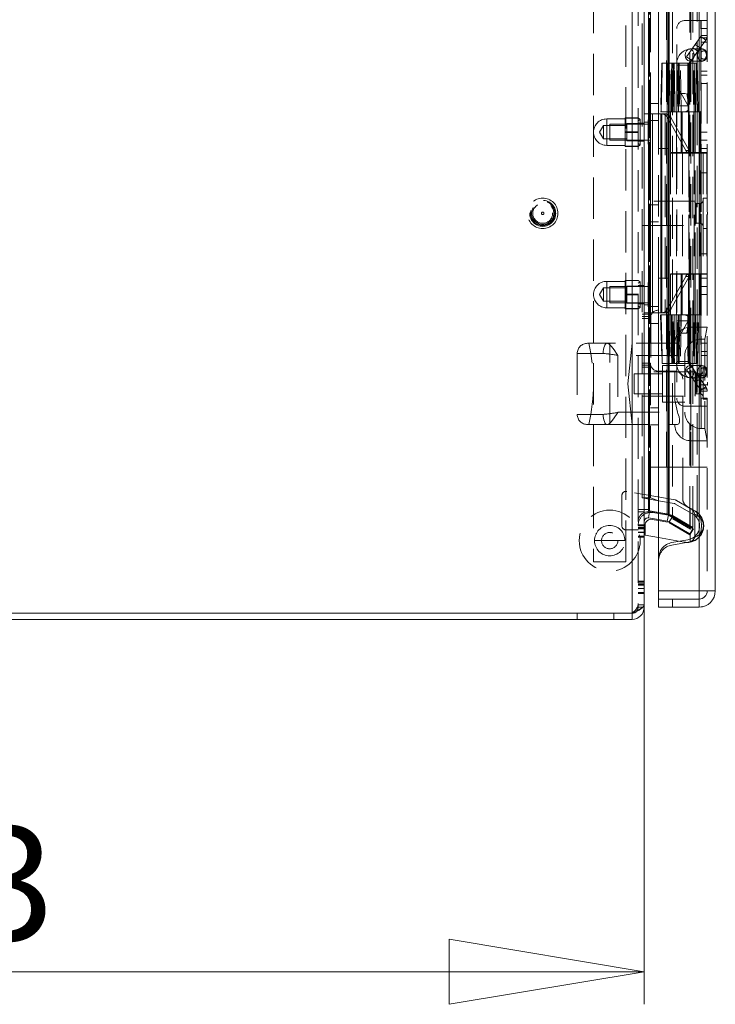
# Model space of a CAD drawing. Units: millimetres. Extents: x 0 to 420, y 0 to 297.
# Drawn here: x 217 to 238, y 122 to 153 of the extents above; entities that cross this region are included whole.
import ezdxf

# ---------------------------------------------------------------- set-up
doc = ezdxf.new("R2010")
doc.units = ezdxf.units.MM
doc.linetypes.add('HIDDEN', pattern=[1.905, 1.27, -0.635])
doc.styles.add('SLDTEXTSTYLE1', font='GOTHIC.TTF', dxfattribs={"width": 0.913})
doc.dimstyles.new('SLDDIMSTYLE0', dxfattribs={"dimtxt": 3.5, "dimasz": 6, "dimexe": 0, "dimexo": 0.0625, "dimgap": 0.875, "dimtad": 1, "dimdec": 1, "dimlfac": 8, "dimrnd": 1e-09, "dimzin": 12, "dimdsep": 46, "dimtxsty": 'SLDTEXTSTYLE1', "dimblk1": 'CLOSED', "dimblk2": 'CLOSED', "dimsah": 1, "dimcen": 0.09, "dimadec": 0, "dimazin": 3, "dimtfac": 1, "dimtdec": 1, "dimtofl": 0, "dimtmove": 0, "dimatfit": 3, "dimldrblk": 'CLOSED', "dimfxl": 1, "dimfrac": 2, "dimtolj": 1, "dimtzin": 12, "dimarcsym": 0})

# ---------------------------------------------------------------- blocks, each defined once
blk = doc.blocks.new('_CLOSED')
at = {"color": 0, "linetype": 'ByBlock', "lineweight": -2}
for p, q in [((-1, 0.166667), (0, 0)), ((-1, 0.166667), (-1, -0.166667)), ((0, 0), (-1, -0.166667)), ((0, 0), (-1, 0))]:
    blk.add_line(p, q, dxfattribs=at)
blk = doc.blocks.new('_D_3')
at = {"color": 7, "linetype": 'Continuous', "lineweight": 0}
for p, q in [((194.649, 134.434), (194.649, 122.209)), ((236.274, 134.504), (236.274, 122.209)), ((194.649, 123.209), (236.274, 123.209))]:
    blk.add_line(p, q, dxfattribs=at)
at = {"color": 7, "linetype": 'Continuous', "lineweight": 0, "xscale": 6, "yscale": 6, "rotation": 180}
blk.add_blockref('_CLOSED', (194.649, 123.209, 0.013), dxfattribs=at)
at = {"color": 7, "linetype": 'Continuous', "lineweight": 0, "xscale": 6, "yscale": 6}
blk.add_blockref('_CLOSED', (236.274, 123.209, 0.013), dxfattribs=at)
at = {"color": 7, "linetype": 'Continuous', "lineweight": 0, "insert": (210.161, 127.679, 0.013), "char_height": 3.5, "attachment_point": 1, "style": 'SLDTEXTSTYLE1'}
blk.add_mtext('333', dxfattribs=at)

msp = doc.modelspace()

# ---------------------------------------------------------------- linework, layer by layer
at = {"color": 7, "linetype": 'HIDDEN', "lineweight": 0}
for p, q in [((235.899, 233.871), (235.899, 134.246)), ((235.899, 134.255), (235.899, 233.862)), ((236.087, 233.613), (236.087, 134.504)), ((237.962, 134.934), (237.962, 233.184)), ((237.681, 136.889), (237.681, 231.228)), ((237.775, 136.889), (237.775, 231.228)), ((236.984, 137.301), (236.984, 230.817)), ((236.984, 230.817), (236.984, 137.301)), ((237.017, 137.301), (237.017, 230.817)), ((237.017, 230.817), (237.017, 137.301)), ((237.045, 230.862), (237.045, 137.256)), ((237.045, 137.256), (237.045, 230.861)), ((237.139, 230.862), (237.139, 137.256)), ((237.139, 230.861), (237.139, 137.256)), ((237.899, 137.229), (237.899, 230.889)), ((236.439, 230.675), (236.439, 137.442)), ((236.439, 137.442), (236.439, 230.675)), ((236.962, 229.371), (236.962, 138.746)), ((237.712, 229.371), (237.712, 138.746)), ((237.962, 229.371), (237.962, 138.746)), ((236.212, 137.799), (236.212, 221.184)), ((236.462, 149.621), (236.462, 218.496)), ((238.212, 215.621), (238.212, 152.496)), ((234.712, 180.046), (234.712, 135.834)), ((235.712, 135.834), (235.712, 180.046)), ((236.406, 168.811), (236.406, 137.442)), ((237.524, 152.496), (238.012, 152.496)), ((238.012, 148.434), (238.012, 152.496)), ((238.012, 152.496), (238.212, 152.496)), ((238.024, 152.496), (238.024, 148.434)), ((238.212, 152.496), (238.212, 148.434)), ((237.274, 150.49), (237.274, 152.246)), ((238.024, 152.246), (238.212, 152.246)), ((237.843, 151.759), (238.013, 152.002)), ((237.997, 151.652), (238.167, 151.894)), ((238.013, 152.002), (238.024, 151.994)), ((238.013, 152.002), (238.167, 151.894)), ((238.024, 152.038), (238.212, 152.038)), ((238.212, 151.959), (238.024, 151.959)), ((238.074, 151.959), (238.167, 151.894)), ((237.578, 151.38), (237.771, 151.657)), ((238.053, 151.621), (237.673, 151.621)), ((237.771, 151.657), (237.843, 151.759)), ((237.925, 151.549), (237.771, 151.657)), ((237.997, 151.652), (237.843, 151.759)), ((237.997, 151.652), (237.925, 151.549)), ((238.024, 151.834), (238.212, 151.834)), ((237.732, 151.273), (237.578, 151.38)), ((237.732, 151.273), (237.925, 151.549)), ((238.208, 151.434), (238.201, 151.473)), ((238.205, 151.404), (238.208, 151.434)), ((236.816, 151.184), (236.779, 149.684)), ((236.825, 151.184), (236.788, 149.684)), ((236.825, 151.184), (236.816, 151.184)), ((236.825, 151.184), (237.015, 151.184)), ((236.831, 151.184), (236.829, 151.184)), ((237.015, 151.184), (236.988, 149.684)), ((237.06, 151.184), (237.015, 151.184)), ((237.038, 151.184), (237.031, 151.184)), ((237.06, 151.184), (237.122, 151.184)), ((237.122, 151.184), (237.125, 151.184)), ((237.125, 151.184), (237.161, 151.184)), ((237.161, 151.184), (237.294, 151.184)), ((237.217, 149.684), (237.199, 151.184)), ((237.649, 151.121), (237.274, 151.121)), ((237.281, 149.684), (237.294, 151.184)), ((237.294, 151.184), (237.324, 151.184)), ((237.324, 151.184), (237.311, 149.684)), ((237.322, 151.184), (237.322, 149.684)), ((237.324, 151.184), (237.328, 151.184)), ((237.328, 149.684), (237.328, 151.184)), ((237.328, 151.184), (237.332, 151.184)), ((237.332, 151.184), (237.617, 151.184)), ((237.332, 149.684), (237.332, 151.184)), ((237.617, 151.184), (237.624, 151.184)), ((237.617, 151.184), (237.617, 149.684)), ((237.622, 149.684), (237.622, 151.184)), ((237.624, 151.184), (237.624, 149.684)), ((237.624, 151.184), (237.63, 151.184)), ((237.648, 149.684), (237.63, 151.184)), ((237.63, 151.184), (237.663, 151.184)), ((237.649, 149.684), (237.649, 151.184)), ((237.649, 143.246), (237.649, 151.121)), ((237.663, 151.184), (237.682, 149.684)), ((237.663, 151.184), (237.796, 151.184)), ((237.673, 151.246), (238.053, 151.246)), ((237.783, 151.184), (237.772, 151.184)), ((237.796, 151.184), (237.828, 151.184)), ((237.828, 151.184), (237.83, 151.184)), ((237.83, 151.184), (237.879, 151.184)), ((237.909, 151.184), (237.879, 151.184)), ((237.935, 149.684), (237.909, 151.184)), ((238.212, 150.934), (238.024, 150.934)), ((238.024, 150.809), (238.212, 150.809)), ((237.631, 149.871), (237.274, 150.49)), ((237.274, 150.49), (237.274, 149.684)), ((237.274, 150.49), (237.274, 143.246)), ((238.024, 150.559), (238.212, 150.559)), ((237.337, 150.246), (237.274, 149.871)), ((237.546, 150.246), (237.338, 150.246)), ((237.649, 149.871), (237.587, 150.246)), ((236.712, 149.946), (236.462, 149.946)), ((237.588, 149.871), (237.276, 149.871)), ((237.588, 149.871), (237.649, 149.871)), ((235.118, 149.465), (235.118, 148.658)), ((235.687, 149.465), (235.118, 149.465)), ((235.118, 148.652), (235.118, 149.459)), ((235.687, 149.496), (236.087, 149.496)), ((235.687, 149.496), (235.687, 149.487)), ((236.087, 149.487), (235.687, 149.487)), ((235.687, 149.487), (235.687, 149.068)), ((236.149, 149.452), (236.087, 149.496)), ((236.149, 149.452), (236.087, 149.409)), ((236.149, 149.452), (236.149, 148.665)), ((236.406, 143.496), (236.406, 149.621)), ((236.524, 149.621), (236.524, 143.496)), ((236.712, 149.621), (236.78, 149.621)), ((236.788, 149.684), (236.779, 149.684)), ((236.815, 149.621), (236.78, 149.621)), ((236.78, 149.621), (236.78, 143.496)), ((236.78, 149.621), (236.78, 148.559)), ((236.788, 149.684), (236.988, 149.684)), ((236.815, 149.621), (236.818, 149.621)), ((236.815, 149.621), (236.815, 143.496)), ((236.815, 148.559), (236.815, 149.621)), ((236.921, 149.621), (236.818, 149.621)), ((236.918, 149.621), (236.918, 143.496)), ((237.043, 149.684), (236.988, 149.684)), ((236.991, 149.51), (237.553, 148.499)), ((237.095, 149.51), (236.991, 149.51)), ((237.009, 149.684), (237.022, 149.684)), ((237.083, 149.684), (237.043, 149.684)), ((237.08, 149.684), (237.097, 149.684)), ((237.08, 149.684), (237.08, 148.434)), ((237.095, 149.51), (237.656, 148.499)), ((237.101, 149.684), (237.112, 149.684)), ((237.147, 149.684), (237.112, 149.684)), ((237.147, 149.684), (237.161, 149.684)), ((237.161, 149.684), (237.414, 149.684)), ((237.268, 149.684), (237.268, 148.434)), ((237.414, 148.434), (237.414, 149.684)), ((237.414, 149.684), (237.966, 149.684)), ((237.437, 148.434), (237.437, 149.684)), ((237.981, 149.684), (237.523, 149.684)), ((237.634, 148.434), (237.634, 149.684)), ((237.655, 148.434), (237.655, 149.684)), ((237.801, 148.434), (237.801, 149.684)), ((237.843, 148.434), (237.843, 149.684)), ((237.966, 149.684), (237.966, 148.434)), ((237.966, 149.684), (237.981, 149.684)), ((237.981, 149.684), (237.981, 149.684)), ((237.981, 149.684), (237.997, 149.684)), ((237.989, 148.434), (237.989, 149.684)), ((237.997, 149.684), (237.997, 148.434)), ((235.024, 149.265), (234.9, 149.059)), ((235.024, 149.265), (235.024, 149.059)), ((235.737, 149.265), (235.024, 149.265)), ((235.212, 149.309), (235.212, 149.059)), ((236.399, 149.309), (235.212, 149.309)), ((235.737, 149.321), (235.737, 148.796)), ((236.087, 149.321), (235.737, 149.321)), ((236.274, 149.34), (236.087, 149.34)), ((236.274, 149.371), (236.462, 149.371)), ((236.462, 149.309), (236.274, 149.309)), ((236.399, 149.434), (236.399, 149.059)), ((236.462, 149.434), (236.399, 149.434)), ((236.462, 149.421), (236.712, 149.421)), ((234.9, 149.059), (235.024, 148.852)), ((235.024, 149.059), (235.024, 148.852)), ((235.024, 148.852), (235.737, 148.852)), ((235.212, 149.059), (235.212, 148.809)), ((235.687, 149.068), (235.687, 149.05)), ((235.687, 149.068), (236.087, 149.068)), ((236.087, 149.05), (235.687, 149.05)), ((235.687, 149.05), (235.687, 148.63)), ((236.399, 149.059), (236.399, 148.684)), ((237.962, 149.059), (238.212, 149.059)), ((235.118, 148.652), (235.687, 148.652)), ((235.212, 148.809), (236.399, 148.809)), ((235.687, 148.63), (236.087, 148.63)), ((235.687, 148.63), (235.687, 148.621)), ((236.087, 148.621), (235.687, 148.621)), ((235.737, 148.796), (236.087, 148.796)), ((236.087, 148.777), (236.274, 148.777)), ((236.087, 148.709), (236.149, 148.665)), ((236.087, 148.621), (236.149, 148.665)), ((236.274, 148.809), (236.462, 148.809)), ((236.399, 148.684), (236.462, 148.684)), ((236.712, 144.559), (236.712, 148.559)), ((238.212, 148.809), (238.024, 148.809)), ((238.212, 148.559), (238.024, 148.559)), ((237.414, 148.434), (237.08, 148.434)), ((237.08, 148.415), (237.843, 148.415)), ((237.08, 148.415), (237.08, 144.702)), ((237.268, 148.415), (237.268, 144.702)), ((237.966, 148.434), (237.414, 148.434)), ((237.452, 148.415), (237.452, 144.702)), ((237.457, 148.415), (237.457, 144.702)), ((237.656, 148.499), (237.553, 148.499)), ((237.642, 148.415), (237.642, 144.702)), ((237.655, 144.702), (237.655, 148.415)), ((237.816, 148.415), (237.816, 144.702)), ((237.967, 148.415), (237.843, 148.415)), ((237.843, 144.702), (237.843, 148.415)), ((237.962, 144.702), (237.962, 148.415)), ((237.997, 148.434), (237.966, 148.434)), ((237.967, 148.415), (237.967, 144.702)), ((237.967, 148.415), (238.21, 148.415)), ((237.984, 148.415), (237.984, 144.702)), ((238.012, 148.434), (237.997, 148.434)), ((238.212, 148.434), (238.012, 148.434)), ((238.012, 144.702), (238.012, 148.415)), ((238.023, 148.415), (238.023, 144.702)), ((238.023, 144.702), (238.023, 148.415)), ((238.024, 148.434), (238.024, 144.684)), ((238.087, 148.415), (238.087, 144.702)), ((238.199, 148.415), (238.199, 144.702)), ((238.21, 148.415), (238.21, 144.702)), ((238.21, 144.702), (238.21, 148.415)), ((238.212, 148.434), (238.212, 144.684)), ((237.962, 147.809), (238.212, 147.809)), ((238.087, 147.027), (238.087, 146.09)), ((238.212, 147.027), (238.087, 147.027)), ((237.837, 146.934), (236.212, 146.934)), ((236.712, 146.821), (236.462, 146.821)), ((237.837, 146.934), (237.837, 146.184)), ((237.874, 146.252), (237.874, 146.865)), ((237.993, 146.865), (237.874, 146.865)), ((237.993, 146.252), (237.993, 146.865)), ((238.224, 146.597), (238.212, 146.597)), ((238.212, 146.52), (238.224, 146.52)), ((238.224, 146.559), (238.224, 146.597)), ((238.224, 146.52), (238.224, 146.559)), ((236.212, 146.184), (237.837, 146.184)), ((236.462, 146.296), (236.712, 146.296)), ((237.874, 146.252), (237.993, 146.252)), ((238.087, 146.09), (238.212, 146.09)), ((237.962, 145.309), (238.212, 145.309)), ((237.553, 144.619), (236.991, 143.608)), ((237.843, 144.702), (237.08, 144.702)), ((237.08, 144.684), (237.414, 144.684)), ((237.08, 144.684), (237.08, 143.434)), ((237.656, 144.619), (237.095, 143.608)), ((237.268, 144.684), (237.268, 143.434)), ((237.414, 144.684), (237.414, 143.434)), ((237.966, 144.684), (237.414, 144.684)), ((237.437, 144.684), (237.437, 143.434)), ((237.656, 144.619), (237.553, 144.619)), ((237.634, 143.434), (237.634, 144.684)), ((237.655, 143.434), (237.655, 144.684)), ((237.801, 143.434), (237.801, 144.684)), ((237.843, 144.702), (237.967, 144.702)), ((237.843, 143.434), (237.843, 144.684)), ((237.966, 144.684), (237.966, 143.434)), ((237.966, 144.684), (237.997, 144.684)), ((238.21, 144.702), (237.967, 144.702)), ((237.989, 143.434), (237.989, 144.684)), ((237.997, 144.684), (237.997, 143.434)), ((238.012, 144.684), (237.997, 144.684)), ((238.012, 140.621), (238.012, 144.684)), ((238.012, 144.684), (238.212, 144.684)), ((238.024, 144.684), (238.024, 140.621)), ((238.212, 144.684), (238.212, 140.621)), ((235.118, 144.465), (235.118, 143.658)), ((235.687, 144.465), (235.118, 144.465)), ((235.118, 143.652), (235.118, 144.459)), ((235.212, 144.309), (235.212, 144.059)), ((236.399, 144.309), (235.212, 144.309)), ((235.687, 144.496), (236.087, 144.496)), ((235.687, 144.496), (235.687, 144.487)), ((236.087, 144.487), (235.687, 144.487)), ((235.687, 144.487), (235.687, 144.068)), ((235.737, 144.321), (235.737, 143.796)), ((236.087, 144.321), (235.737, 144.321)), ((236.149, 144.452), (236.087, 144.496)), ((236.149, 144.452), (236.087, 144.409)), ((236.274, 144.34), (236.087, 144.34)), ((236.149, 144.452), (236.149, 143.665)), ((236.462, 144.309), (236.274, 144.309)), ((236.399, 144.434), (236.399, 144.059)), ((236.462, 144.434), (236.399, 144.434)), ((236.78, 144.559), (236.78, 143.496)), ((236.815, 143.496), (236.815, 144.559)), ((238.024, 144.559), (238.212, 144.559)), ((238.024, 144.309), (238.212, 144.309)), ((235.024, 144.265), (234.9, 144.059)), ((234.9, 144.059), (235.024, 143.852)), ((235.024, 144.265), (235.024, 144.059)), ((235.737, 144.265), (235.024, 144.265)), ((235.024, 144.059), (235.024, 143.852)), ((235.212, 144.059), (235.212, 143.809)), ((235.687, 144.068), (235.687, 144.05)), ((235.687, 144.068), (236.087, 144.068)), ((236.087, 144.05), (235.687, 144.05)), ((235.687, 144.05), (235.687, 143.63)), ((236.399, 143.809), (236.399, 144.059)), ((236.399, 144.059), (236.399, 143.684)), ((237.962, 144.059), (238.212, 144.059)), ((235.024, 143.852), (235.737, 143.852)), ((235.212, 143.809), (236.399, 143.809)), ((235.737, 143.796), (236.087, 143.796)), ((236.087, 143.777), (236.274, 143.777)), ((236.087, 143.709), (236.149, 143.665)), ((236.274, 143.809), (236.462, 143.809)), ((236.462, 143.746), (236.274, 143.746)), ((236.399, 143.684), (236.462, 143.684)), ((236.712, 143.696), (236.462, 143.696)), ((235.118, 143.652), (235.687, 143.652)), ((235.687, 143.63), (236.087, 143.63)), ((235.687, 143.63), (235.687, 143.621)), ((236.087, 143.621), (235.687, 143.621)), ((236.087, 143.621), (236.149, 143.665)), ((236.212, 143.451), (236.462, 143.451)), ((236.212, 143.388), (236.462, 143.388)), ((236.462, 138.746), (236.462, 143.496)), ((236.482, 143.388), (236.462, 143.388)), ((236.482, 143.388), (236.482, 141.888)), ((236.78, 143.496), (236.712, 143.496)), ((236.779, 143.434), (236.817, 141.934)), ((236.78, 143.496), (236.815, 143.496)), ((236.825, 141.934), (236.788, 143.434)), ((236.788, 143.434), (236.793, 143.434)), ((237.08, 143.434), (236.793, 143.434)), ((236.818, 143.496), (236.815, 143.496)), ((236.921, 143.496), (236.818, 143.496)), ((236.988, 143.434), (237.015, 141.934)), ((237.095, 143.608), (236.991, 143.608)), ((237.414, 143.434), (237.08, 143.434)), ((237.217, 143.434), (237.199, 141.934)), ((237.281, 143.434), (237.294, 141.934)), ((237.324, 141.934), (237.311, 143.434)), ((237.322, 141.934), (237.322, 143.434)), ((237.328, 143.434), (237.328, 141.934)), ((237.332, 142.54), (237.332, 143.434)), ((237.414, 143.434), (237.966, 143.434)), ((237.981, 143.433), (237.523, 143.433)), ((237.617, 143.434), (237.617, 141.934)), ((237.622, 143.434), (237.622, 141.934)), ((237.624, 141.934), (237.624, 143.434)), ((237.648, 143.434), (237.63, 141.934)), ((237.663, 141.934), (237.682, 143.434)), ((237.909, 141.934), (237.935, 143.434)), ((237.981, 143.434), (237.966, 143.434)), ((237.981, 143.434), (237.981, 143.433)), ((237.997, 143.434), (237.981, 143.434)), ((236.212, 143.326), (236.462, 143.326)), ((236.462, 143.171), (236.712, 143.171)), ((237.335, 143.246), (237.274, 143.246)), ((237.631, 143.246), (237.274, 142.627)), ((237.274, 143.246), (237.274, 142.627)), ((237.274, 143.246), (237.337, 142.871)), ((237.335, 143.246), (237.648, 143.246)), ((237.587, 142.871), (237.649, 143.246)), ((237.649, 141.934), (237.649, 143.246)), ((237.649, 141.996), (237.649, 143.246)), ((237.377, 142.871), (237.586, 142.871)), ((237.712, 143.059), (237.712, 139.564)), ((238.212, 143.059), (237.712, 143.059)), ((238.212, 143.059), (238.137, 142.684)), ((234.524, 142.559), (235.125, 142.559)), ((237.295, 142.559), (235.125, 142.559)), ((235.212, 140.059), (235.212, 142.559)), ((235.899, 142.559), (235.774, 141.309)), ((237.295, 142.559), (237.212, 142.559)), ((237.274, 142.627), (237.274, 140.871)), ((238.137, 142.684), (238.024, 142.684)), ((238.212, 142.559), (238.024, 142.559)), ((238.137, 142.684), (238.137, 139.934)), ((235.013, 142.246), (234.212, 142.246)), ((234.212, 142.246), (234.212, 140.371)), ((237.295, 142.184), (235.462, 142.184)), ((235.462, 142.184), (235.462, 140.434)), ((237.332, 141.934), (237.332, 142.287)), ((237.347, 141.934), (237.353, 142.36)), ((237.524, 142.184), (237.524, 140.434)), ((238.212, 142.309), (238.024, 142.309)), ((238.024, 142.184), (238.212, 142.184)), ((236.212, 141.951), (236.462, 141.951)), ((236.212, 141.888), (236.462, 141.888)), ((236.462, 141.888), (236.482, 141.888)), ((236.825, 141.934), (236.831, 141.934)), ((237.151, 141.934), (236.831, 141.934)), ((236.837, 141.871), (236.837, 141.309)), ((237.524, 141.871), (236.837, 141.871)), ((237.199, 141.934), (237.151, 141.934)), ((237.195, 141.934), (237.203, 141.934)), ((237.347, 141.934), (237.199, 141.934)), ((237.649, 141.996), (237.274, 141.996)), ((237.39, 141.934), (237.347, 141.934)), ((237.772, 141.934), (237.39, 141.934)), ((238.053, 141.871), (237.673, 141.871)), ((237.881, 141.934), (237.772, 141.934)), ((237.772, 141.934), (237.796, 141.934)), ((237.881, 141.934), (237.909, 141.934)), ((235.962, 141.616), (235.962, 141.309)), ((236.837, 141.616), (235.962, 141.616)), ((236.212, 141.826), (236.462, 141.826)), ((237.837, 141.684), (236.212, 141.684)), ((237.212, 141.701), (236.712, 141.701)), ((237.732, 141.845), (237.578, 141.737)), ((237.578, 141.737), (237.771, 141.46)), ((237.732, 141.845), (237.925, 141.568)), ((237.771, 141.46), (237.925, 141.568)), ((237.837, 141.684), (237.837, 140.934)), ((237.874, 141.002), (237.874, 141.615)), ((237.993, 141.615), (237.874, 141.615)), ((237.925, 141.568), (237.997, 141.466)), ((237.993, 141.002), (237.993, 141.615)), ((238.087, 141.777), (238.087, 140.84)), ((238.212, 141.777), (238.087, 141.777)), ((238.208, 141.684), (238.201, 141.723)), ((238.204, 141.642), (238.208, 141.684)), ((235.774, 141.309), (235.899, 140.059)), ((235.962, 141.309), (235.962, 141.001)), ((236.837, 141.309), (236.837, 140.746)), ((237.462, 137.763), (237.462, 141.451)), ((237.673, 141.496), (238.053, 141.496)), ((237.843, 141.358), (237.771, 141.46)), ((237.997, 141.466), (237.843, 141.358)), ((237.843, 141.358), (238.013, 141.116)), ((237.997, 141.466), (238.167, 141.223)), ((238.212, 141.284), (238.024, 141.284)), ((238.224, 141.347), (238.212, 141.347)), ((238.212, 141.27), (238.224, 141.27)), ((238.224, 141.309), (238.224, 141.347)), ((238.224, 141.27), (238.224, 141.309)), ((235.962, 141.001), (236.837, 141.001)), ((237.874, 141.002), (237.993, 141.002)), ((238.013, 141.116), (238.167, 141.223)), ((238.013, 141.116), (238.024, 141.124)), ((238.024, 141.159), (238.212, 141.159)), ((238.024, 141.08), (238.212, 141.08)), ((238.074, 141.159), (238.167, 141.223)), ((236.212, 140.934), (237.837, 140.934)), ((236.837, 140.746), (237.524, 140.746)), ((238.212, 140.871), (238.024, 140.871)), ((238.087, 140.84), (238.212, 140.84)), ((235.013, 140.371), (234.212, 140.371)), ((235.462, 140.434), (237.295, 140.434)), ((236.712, 140.571), (236.462, 140.571)), ((237.524, 140.621), (238.012, 140.621)), ((238.212, 140.621), (238.012, 140.621)), ((238.024, 140.621), (238.024, 139.935)), ((238.212, 140.621), (238.212, 134.934)), ((235.125, 140.059), (234.524, 140.059)), ((235.125, 140.059), (237.295, 140.059)), ((236.462, 140.046), (236.712, 140.046)), ((237.295, 140.059), (237.212, 140.059)), ((238.024, 139.934), (238.137, 139.934)), ((238.137, 139.934), (238.212, 139.559)), ((237.712, 139.559), (238.212, 139.559)), ((236.462, 137.799), (236.462, 138.746)), ((236.962, 138.746), (236.462, 138.746)), ((236.962, 138.746), (237.712, 138.746)), ((238.212, 138.746), (237.712, 138.746)), ((237.962, 138.746), (237.962, 137.051)), ((237.962, 138.746), (237.962, 137.306)), ((237.227, 137.736), (235.733, 137.999)), ((235.587, 137.876), (235.587, 136.94)), ((236.212, 137.799), (236.712, 137.711)), ((236.212, 137.799), (236.462, 137.799)), ((236.462, 137.799), (236.712, 137.711)), ((236.712, 137.711), (237.196, 137.626)), ((237.692, 137.476), (237.268, 137.721)), ((236.274, 137.442), (236.087, 137.442)), ((236.087, 137.442), (236.274, 137.442)), ((236.087, 137.371), (236.274, 137.371)), ((236.439, 137.442), (236.274, 137.442)), ((236.406, 137.442), (236.439, 137.442)), ((236.406, 137.403), (236.439, 137.403)), ((236.407, 137.402), (236.407, 137.442)), ((236.439, 137.402), (236.407, 137.402)), ((236.984, 137.301), (236.407, 137.402)), ((236.439, 137.402), (236.439, 137.442)), ((236.439, 137.442), (236.439, 137.442)), ((236.439, 137.403), (236.439, 137.442)), ((237.017, 137.301), (236.439, 137.403)), ((237.017, 137.301), (236.439, 137.402)), ((236.984, 137.301), (236.712, 137.349)), ((237.017, 137.265), (236.712, 137.319)), ((237.237, 137.611), (237.792, 137.291)), ((237.848, 137.395), (237.587, 137.546)), ((237.692, 136.902), (237.692, 137.476)), ((237.692, 137.476), (237.705, 137.469)), ((237.705, 137.469), (237.848, 137.386)), ((236.984, 137.081), (236.712, 137.129)), ((236.988, 137.054), (236.712, 137.103)), ((236.984, 137.301), (237.045, 137.256)), ((237.017, 137.301), (236.984, 137.301)), ((236.984, 137.081), (237.017, 137.265)), ((237.045, 137.058), (236.984, 137.081)), ((237.017, 137.301), (237.139, 137.256)), ((237.017, 137.265), (237.062, 137.257)), ((237.68, 136.664), (237.029, 137.04)), ((237.045, 137.256), (237.036, 137.263)), ((237.681, 136.889), (237.045, 137.256)), ((237.045, 137.256), (237.681, 136.889)), ((237.139, 137.256), (237.045, 137.256)), ((237.045, 137.058), (237.139, 137.221)), ((237.045, 137.058), (237.681, 136.691)), ((237.103, 137.242), (237.692, 136.902)), ((237.139, 137.256), (237.126, 137.261)), ((237.775, 136.889), (237.139, 137.256)), ((237.139, 137.256), (237.775, 136.889)), ((237.139, 137.221), (237.775, 136.854)), ((237.155, 137.154), (237.18, 137.197)), ((237.155, 137.154), (237.696, 136.841)), ((237.201, 137.127), (237.226, 137.17)), ((237.899, 137.229), (237.792, 137.291)), ((237.831, 137.303), (237.831, 136.593)), ((237.912, 137.256), (237.831, 137.303)), ((235.712, 136.815), (236.087, 136.815)), ((236.087, 136.968), (236.274, 136.968)), ((236.087, 136.968), (236.274, 136.968)), ((236.087, 136.942), (236.274, 136.942)), ((236.274, 136.889), (236.087, 136.889)), ((236.087, 136.853), (236.274, 136.853)), ((236.087, 136.845), (236.274, 136.845)), ((236.087, 136.844), (236.274, 136.844)), ((236.087, 136.739), (236.274, 136.739)), ((236.087, 136.738), (236.274, 136.738)), ((237.649, 136.869), (237.674, 136.912)), ((237.775, 136.889), (237.681, 136.889)), ((237.681, 136.889), (237.681, 136.889)), ((237.681, 136.889), (237.775, 136.889)), ((237.681, 136.691), (237.775, 136.854)), ((237.787, 136.848), (237.692, 136.902)), ((237.692, 136.684), (237.787, 136.848)), ((237.696, 136.841), (237.721, 136.885)), ((237.775, 136.889), (237.775, 136.889)), ((237.962, 136.819), (237.962, 134.934)), ((235.68, 136.484), (234.743, 136.484)), ((236.274, 136.624), (236.087, 136.624)), ((236.087, 136.615), (236.274, 136.615)), ((236.087, 136.615), (236.274, 136.615)), ((236.087, 136.588), (236.274, 136.588)), ((236.712, 136.577), (237.503, 136.437)), ((237.619, 136.508), (237.125, 136.421)), ((237.681, 136.446), (237.125, 136.348)), ((237.645, 136.432), (237.692, 136.444)), ((237.692, 136.684), (237.68, 136.664)), ((237.692, 136.444), (237.692, 136.684)), ((237.962, 136.596), (237.962, 134.934)), ((234.712, 135.834), (235.712, 135.834)), ((236.087, 135.236), (236.274, 135.236)), ((236.087, 135.236), (236.274, 135.236)), ((236.087, 135.209), (236.274, 135.209)), ((236.274, 135.156), (236.087, 135.156)), ((236.087, 135.121), (236.274, 135.121)), ((236.087, 135.112), (236.274, 135.112)), ((236.087, 135.112), (236.274, 135.112)), ((236.087, 135.006), (236.274, 135.006)), ((236.087, 135.006), (236.274, 135.006)), ((236.274, 134.891), (236.087, 134.891)), ((237.962, 134.934), (236.712, 134.934)), ((237.962, 134.934), (236.712, 134.934)), ((238.212, 134.934), (238.462, 134.934)), ((236.087, 134.882), (236.274, 134.882)), ((236.087, 134.882), (236.274, 134.882)), ((236.087, 134.856), (236.274, 134.856)), ((237.955, 134.684), (236.712, 134.684)), ((237.141, 134.434), (237.141, 134.684)), ((237.147, 134.434), (237.147, 134.684)), ((237.962, 134.684), (237.955, 134.684)), ((237.97, 134.434), (237.966, 134.684)), ((236.274, 134.504), (236.087, 134.504)), ((236.087, 134.434), (236.087, 134.504)), ((236.274, 134.434), (236.087, 134.434)), ((234.212, 134.246), (234.212, 134.059)), ((235.337, 134.059), (235.337, 134.246))]:
    msp.add_line(p, q, dxfattribs=at)
at = {"color": 7, "linetype": 'Continuous', "lineweight": 15}
for p, q in [((237.962, 233.184), (237.962, 134.934)), ((238.462, 233.184), (238.462, 134.934)), ((236.274, 167.309), (236.274, 134.504)), ((236.712, 148.559), (236.712, 167.124)), ((236.274, 149.621), (236.462, 149.621)), ((236.462, 149.621), (236.462, 149.371)), ((236.524, 149.621), (236.462, 149.621)), ((236.524, 143.496), (236.524, 149.621)), ((236.524, 149.621), (236.712, 149.621)), ((236.462, 149.371), (236.274, 149.371)), ((236.462, 149.371), (236.462, 143.746)), ((237.024, 148.559), (236.712, 148.559)), ((237.024, 144.559), (237.024, 148.559)), ((236.712, 134.934), (236.712, 144.559)), ((236.712, 144.559), (237.024, 144.559)), ((236.274, 143.746), (236.462, 143.746)), ((236.462, 143.746), (236.462, 143.496)), ((236.462, 143.496), (236.274, 143.496)), ((236.462, 143.496), (236.524, 143.496)), ((236.712, 143.496), (236.524, 143.496)), ((236.274, 137.442), (236.406, 137.442)), ((236.406, 137.403), (236.406, 137.442)), ((236.712, 137.349), (236.406, 137.403)), ((236.406, 137.183), (236.439, 137.367)), ((236.712, 137.319), (236.439, 137.367)), ((236.712, 137.129), (236.406, 137.183)), ((236.712, 137.103), (236.519, 137.137)), ((236.299, 136.953), (236.299, 136.649)), ((236.299, 136.649), (236.712, 136.577)), ((236.712, 134.434), (236.712, 134.934)), ((237.962, 134.934), (236.712, 134.934)), ((237.962, 134.934), (237.962, 134.434)), ((237.97, 134.434), (237.966, 134.684)), ((236.274, 134.434), (236.274, 134.504)), ((236.712, 134.434), (237.955, 134.434)), ((237.962, 134.434), (237.955, 134.434)), ((237.962, 134.434), (237.955, 134.434)), ((237.962, 134.434), (237.97, 134.434)), ((237.97, 134.434), (238.078, 134.457)), ((195.024, 134.255), (235.899, 134.255)), ((195.024, 134.246), (235.899, 134.246)), ((195.024, 134.059), (235.899, 134.059)), ((235.899, 134.246), (235.918, 134.263)), ((235.899, 134.246), (235.899, 134.059))]:
    msp.add_line(p, q, dxfattribs=at)
at = {"color": 8, "linetype": 'Continuous', "lineweight": 15}
for p, q in [((235.899, 134.255), (235.899, 167.309)), ((236.406, 149.621), (236.406, 167.059)), ((236.78, 148.559), (236.78, 144.559)), ((236.815, 144.559), (236.815, 148.559)), ((236.406, 137.442), (236.406, 143.496)), ((235.899, 134.255), (235.899, 134.246))]:
    msp.add_line(p, q, dxfattribs=at)
at = {"color": 7, "linetype": 'HIDDEN', "lineweight": 0, "flags": 128}
for points in [[(237.673, 151.621), (237.62, 151.607), (237.575, 151.566), (237.545, 151.505), (237.535, 151.434), (237.545, 151.362), (237.575, 151.301), (237.62, 151.26), (237.673, 151.246), (237.726, 151.26), (237.771, 151.301), (237.801, 151.362), (237.811, 151.434), (237.801, 151.505), (237.771, 151.566), (237.726, 151.607), (237.673, 151.621)], [(237.915, 151.434), (237.925, 151.362), (237.955, 151.301), (238, 151.26), (238.053, 151.246), (238.106, 151.26), (238.151, 151.301), (238.181, 151.362), (238.191, 151.434), (238.181, 151.505), (238.151, 151.566), (238.106, 151.607), (238.053, 151.621), (238, 151.607), (237.955, 151.566), (237.925, 151.505), (237.915, 151.434)], [(238.095, 151.309), (238.129, 151.317), (238.146, 151.329), (238.16, 151.345), (238.172, 151.365), (238.181, 151.388), (238.187, 151.434), (238.181, 151.48), (238.172, 151.502), (238.16, 151.522), (238.146, 151.538), (238.129, 151.55), (238.095, 151.559)], [(236.793, 149.684), (236.795, 149.759), (236.802, 150.059), (236.831, 151.184)], [(237.031, 151.184), (237.03, 151.108), (237.025, 150.803), (237.009, 149.684)], [(237.043, 149.684), (237.046, 149.929), (237.057, 150.912), (237.058, 151.01), (237.06, 151.184)], [(237.09, 149.684), (237.093, 149.898), (237.107, 150.754), (237.113, 151.184)], [(237.122, 151.184), (237.118, 150.853), (237.101, 149.684)], [(237.112, 149.684), (237.113, 149.759), (237.115, 150.059), (237.125, 151.184)], [(237.161, 151.184), (237.155, 150.486), (237.147, 149.684)], [(237.151, 151.184), (237.152, 151.109), (237.156, 150.809), (237.17, 149.684)], [(237.192, 151.184), (237.175, 150.425), (237.158, 149.684)], [(237.159, 149.684), (237.177, 150.425), (237.195, 151.184)], [(237.168, 149.684), (237.175, 149.995), (237.203, 151.184)], [(237.347, 151.184), (237.357, 150.425), (237.366, 149.684)], [(237.407, 149.684), (237.399, 150.425), (237.39, 151.184)], [(237.649, 151.121), (237.654, 151.17), (237.658, 151.188), (237.666, 151.213), (237.675, 151.232), (237.684, 151.244), (237.69, 151.25), (237.689, 151.25)], [(237.688, 151.249), (237.674, 151.246), (237.673, 151.246)], [(237.772, 151.184), (237.775, 150.988), (237.786, 150.203), (237.793, 149.684)], [(237.815, 149.684), (237.806, 150.434), (237.796, 151.184)], [(237.828, 151.184), (237.829, 151.109), (237.833, 150.809), (237.847, 149.684)], [(237.854, 149.684), (237.848, 150.045), (237.83, 151.184)], [(237.879, 151.184), (237.881, 150.989), (237.892, 150.213), (237.899, 149.684)], [(237.9, 149.684), (237.899, 149.768), (237.894, 150.107), (237.881, 151.184)], [(236.793, 143.434), (236.795, 143.359), (236.802, 143.059), (236.831, 141.934)], [(237.031, 141.934), (237.03, 142.01), (237.025, 142.314), (237.009, 143.434)], [(237.043, 143.434), (237.046, 143.188), (237.057, 142.205), (237.058, 142.107), (237.06, 141.934)], [(237.09, 143.434), (237.093, 143.22), (237.107, 142.363), (237.113, 141.934)], [(237.122, 141.934), (237.118, 142.265), (237.101, 143.434)], [(237.112, 143.434), (237.113, 143.359), (237.115, 143.059), (237.125, 141.934)], [(237.161, 141.934), (237.155, 142.631), (237.147, 143.434)], [(237.151, 141.934), (237.152, 142.009), (237.156, 142.309), (237.17, 143.434)], [(237.192, 141.934), (237.175, 142.692), (237.158, 143.434)], [(237.159, 143.434), (237.177, 142.692), (237.195, 141.934)], [(237.203, 141.934), (237.196, 142.263), (237.168, 143.434)], [(237.354, 142.507), (237.357, 142.692), (237.366, 143.434)], [(237.407, 143.434), (237.399, 142.692), (237.39, 141.934)], [(237.772, 141.934), (237.775, 142.13), (237.786, 142.914), (237.793, 143.434)], [(237.815, 143.434), (237.806, 142.684), (237.796, 141.934)], [(237.828, 141.934), (237.829, 142.009), (237.833, 142.309), (237.847, 143.434)], [(237.854, 143.434), (237.848, 143.072), (237.83, 141.934)], [(237.879, 141.934), (237.881, 142.128), (237.892, 142.905), (237.899, 143.434)], [(237.9, 143.434), (237.899, 143.349), (237.894, 143.01), (237.881, 141.934)], [(235.125, 142.559), (235.103, 142.553), (235.082, 142.535), (235.063, 142.506), (235.046, 142.467), (235.032, 142.42), (235.022, 142.366), (235.015, 142.307), (235.013, 142.246)], [(235.125, 142.559), (235.103, 142.553), (235.082, 142.535), (235.063, 142.506), (235.046, 142.467), (235.032, 142.42), (235.022, 142.366), (235.015, 142.307), (235.013, 142.246)], [(235.125, 142.559), (235.191, 142.533), (235.265, 142.464), (235.349, 142.354), (235.441, 142.216), (235.46, 142.186), (235.462, 142.184)], [(235.462, 142.184), (235.46, 142.186), (235.441, 142.216), (235.349, 142.354), (235.265, 142.464), (235.191, 142.533), (235.125, 142.559)], [(237.295, 142.184), (237.339, 142.306), (237.363, 142.403), (237.364, 142.483), (237.345, 142.531), (237.31, 142.556), (237.295, 142.559)], [(237.295, 140.434), (237.221, 140.808), (237.212, 141.309), (237.217, 141.746), (237.239, 141.966), (237.295, 142.184)], [(237.673, 141.496), (237.62, 141.51), (237.575, 141.551), (237.545, 141.612), (237.535, 141.684), (237.545, 141.755), (237.575, 141.816), (237.62, 141.857), (237.673, 141.871), (237.726, 141.857), (237.771, 141.816), (237.801, 141.755), (237.811, 141.684), (237.801, 141.612), (237.771, 141.551), (237.726, 141.51), (237.673, 141.496)], [(237.915, 141.684), (237.925, 141.755), (237.955, 141.816), (238, 141.857), (238.053, 141.871), (238.106, 141.857), (238.151, 141.816), (238.181, 141.755), (238.191, 141.684), (238.181, 141.612), (238.151, 141.551), (238.106, 141.51), (238.053, 141.496), (238, 141.51), (237.955, 141.551), (237.925, 141.612), (237.915, 141.684)], [(238.095, 141.809), (238.129, 141.8), (238.146, 141.788), (238.16, 141.772), (238.172, 141.752), (238.181, 141.73), (238.187, 141.684), (238.181, 141.638), (238.172, 141.615), (238.16, 141.595), (238.146, 141.579), (238.129, 141.567), (238.095, 141.559)], [(235.125, 140.059), (235.103, 140.065), (235.082, 140.082), (235.063, 140.111), (235.046, 140.15), (235.032, 140.198), (235.022, 140.252), (235.015, 140.31), (235.013, 140.371)], [(235.125, 140.059), (235.103, 140.065), (235.082, 140.082), (235.063, 140.111), (235.046, 140.15), (235.032, 140.198), (235.022, 140.252), (235.015, 140.31), (235.013, 140.371)], [(235.462, 140.434), (235.46, 140.432), (235.441, 140.401), (235.349, 140.263), (235.265, 140.154), (235.191, 140.084), (235.125, 140.059)], [(235.125, 140.059), (235.191, 140.084), (235.265, 140.154), (235.349, 140.263), (235.441, 140.401), (235.46, 140.432), (235.462, 140.434)], [(237.295, 140.059), (237.339, 140.079), (237.363, 140.129), (237.364, 140.208), (237.345, 140.292), (237.31, 140.393), (237.295, 140.434)], [(235.251, 136.728), (235.187, 136.732), (235.114, 136.714)], [(235.151, 136.245), (235.178, 136.236), (235.212, 136.234)], [(236.087, 134.434), (236.072, 134.362), (236.043, 134.317)]]:
    msp.add_lwpolyline(points, dxfattribs=at)
at = {"color": 7, "linetype": 'Continuous', "lineweight": 15, "flags": 128}
for points in [[(238.462, 134.934), (238.424, 134.934), (238.315, 134.934), (238.153, 134.934), (237.962, 134.934)], [(235.899, 134.255), (236.043, 134.317), (236.164, 134.38), (236.246, 134.442), (236.274, 134.504)]]:
    msp.add_lwpolyline(points, dxfattribs=at)
at = {"color": 7, "linetype": 'HIDDEN', "lineweight": 0}
for centre, radius in [((233.149, 146.559), 0.469), ((233.149, 146.559), 0.4), ((233.149, 146.559), 0.375), ((233.149, 146.559), 0.344), ((233.149, 146.559), 0.306), ((233.149, 146.559), 0.0385), ((235.212, 136.484), 0.938), ((235.212, 136.484), 0.25)]:
    msp.add_circle(centre, radius, dxfattribs=at)
for centre, radius, start, end in [((237.524, 152.246), 0.25, 90, 180), ((237.962, 152.038), 0.0625, 325, 0), ((237.962, 152.038), 0.25, 325, 341.6211), ((237.962, 152.038), 0.25, 341.6211, 0), ((237.732, 151.163), 0.459, 97.3536, 185.1776), ((238.054, 151.472), 0.147, 0.5802, 90.5756), ((238.1, 151.474), 0.0845, 93.0443, 153.0326), ((238.1, 151.393), 0.0846, 206.9782, 266.9512), ((238.049, 151.404), 0.156, 270.7001, 359.9492), ((237.523, 149.809), 0.125, 270, 30), ((235.118, 149.059), 0.406, 90, 180), ((236.81, 149.419), 0.202, 26.6494, 87.9335), ((236.914, 149.419), 0.202, 26.6494, 87.9335), ((235.118, 149.059), 0.406, 180, 270), ((237.688, 148.567), 0.152, 206.6494, 267.9335), ((237.792, 148.567), 0.152, 206.6494, 267.9335), ((237.874, 146.902), 0.0375, 180, 270), ((237.993, 146.959), 0.0938, 270, 0), ((237.874, 146.215), 0.0375, 90, 180), ((237.993, 146.159), 0.0938, 0, 90), ((237.688, 144.551), 0.152, 92.0665, 153.3506), ((237.792, 144.551), 0.152, 92.0665, 153.3506), ((235.118, 144.059), 0.406, 90, 180), ((235.118, 144.059), 0.406, 180, 270), ((236.712, 143.326), 0.25, 90, 180), ((236.81, 143.698), 0.202, 272.0665, 333.3506), ((236.914, 143.698), 0.202, 272.0665, 333.3506), ((237.523, 143.308), 0.125, 330, 90), ((237.712, 142.559), 0.5, 90, 180), ((234.524, 142.246), 0.312, 90, 180), ((229.212, 141.309), 5.5, 346.8634, 13.1366), ((238.024, 142.184), 0.5, 90, 180), ((234.759, 138.781), 3.474, 78.3327, 85.81), ((234.743, 138.665), 3.591, 78.4546, 85.6881), ((236.712, 141.951), 0.25, 180, 270), ((237.716, 141.942), 0.445, 173.0141, 264.3873), ((237.826, 141.981), 0.178, 175.0848, 219.3773), ((238.055, 141.723), 0.146, 0.306, 88.4773), ((237.212, 141.451), 0.25, 0, 90), ((237.874, 141.652), 0.0375, 180, 270), ((237.993, 141.709), 0.0938, 270, 0), ((238.1, 141.724), 0.0846, 93.0488, 153.0218), ((238.1, 141.643), 0.0845, 206.9674, 266.9557), ((238.051, 141.651), 0.152, 270.5152, 356.7026), ((237.874, 140.965), 0.0375, 90, 180), ((237.993, 140.909), 0.0938, 0, 90), ((237.962, 141.08), 0.0625, 0, 35), ((237.962, 141.08), 0.25, 18.3789, 35), ((237.962, 141.08), 0.25, 0, 18.3789), ((237.524, 140.871), 0.25, 180, 270), ((234.524, 140.371), 0.312, 180, 270), ((234.743, 143.952), 3.591, 274.3119, 281.5454), ((234.759, 143.836), 3.474, 274.19, 281.6673), ((238.024, 140.434), 0.5, 180, 270), ((237.712, 140.059), 0.5, 180, 270), ((235.712, 137.876), 0.125, 80, 180), ((237.175, 137.503), 0.125, 60, 80), ((237.205, 137.613), 0.125, 60, 80), ((237.712, 137.763), 0.25, 180, 240), ((236.487, 136.953), 0.4, 80, 180), ((236.387, 137.072), 0.3, 112.0243, 180), ((237.592, 136.942), 0.513, 275.9378, 60), ((237.592, 136.951), 0.512, 43.8663, 60), ((237.779, 137.271), 0.134, 353.475, 58.5985), ((237.544, 136.935), 0.433, 15.5002, 55.1693), ((237.731, 136.942), 0.363, 286.0134, 60), ((237.135, 136.951), 0.899, 336.7408, 23.2592), ((237.544, 136.935), 0.433, 344.4999, 15.5001), ((235.212, 136.484), 0.469, 0, 180), ((235.212, 136.484), 0.469, 90, 180), ((235.212, 136.484), 0.469, 0, 90), ((235.712, 136.94), 0.125, 180, 270), ((237.544, 136.935), 0.433, 280, 344.4998), ((235.212, 136.484), 0.469, 180, 0), ((237.212, 135.929), 0.5, 100, 180), ((237.592, 136.942), 0.513, 260, 275.9378), ((237.592, 136.951), 0.513, 280, 316.1337), ((237.592, 136.676), 0.253, 293.4484, 341.005), ((237.212, 135.856), 0.5, 100, 180), ((235.689, 134.608), 0.411, 300.7581, 345.3637), ((235.645, 135.1), 0.891, 286.5892, 311.896), ((235.608, 134.681), 0.52, 306.57, 330.0957)]:
    msp.add_arc(centre, radius, start, end, dxfattribs=at)
at = {"color": 7, "linetype": 'Continuous', "lineweight": 15}
for centre, radius, start, end in [((236.387, 137.072), 0.3, 80, 112.0243), ((236.387, 137.072), 0.112, 80, 180), ((236.487, 136.953), 0.188, 80, 180), ((237.962, 134.934), 0.25, 270.9245, 0), ((237.962, 134.934), 0.5, 270.9245, 360), ((235.899, 134.434), 0.375, 270, 360), ((235.91, 134.405), 0.159, 266.2381, 326.5296)]:
    msp.add_arc(centre, radius, start, end, dxfattribs=at)
at = {"color": 7, "linetype": 'HIDDEN', "lineweight": 0}
msp.add_ellipse((237.692, 137.303), major_axis=(-0.101, 0.176), ratio=0.628596, start_param=4.364251, end_param=5.455318, dxfattribs=at)

# ---------------------------------------------------------------- dimensions: what is measured, and where the dimension line sits
at = {"color": 7, "linetype": 'Continuous', "lineweight": 0}
dim = msp.add_linear_dim(base=(236.274, 123.209), p1=(194.649, 134.434), p2=(236.274, 134.504), dimstyle='SLDDIMSTYLE0', dxfattribs=at)
dim.commit()
dim.dimension.update_dxf_attribs({"geometry": '_D_3', "text_midpoint": (215.462, 123.209), "dimtype": 160})

doc.saveas('drawing.dxf')
